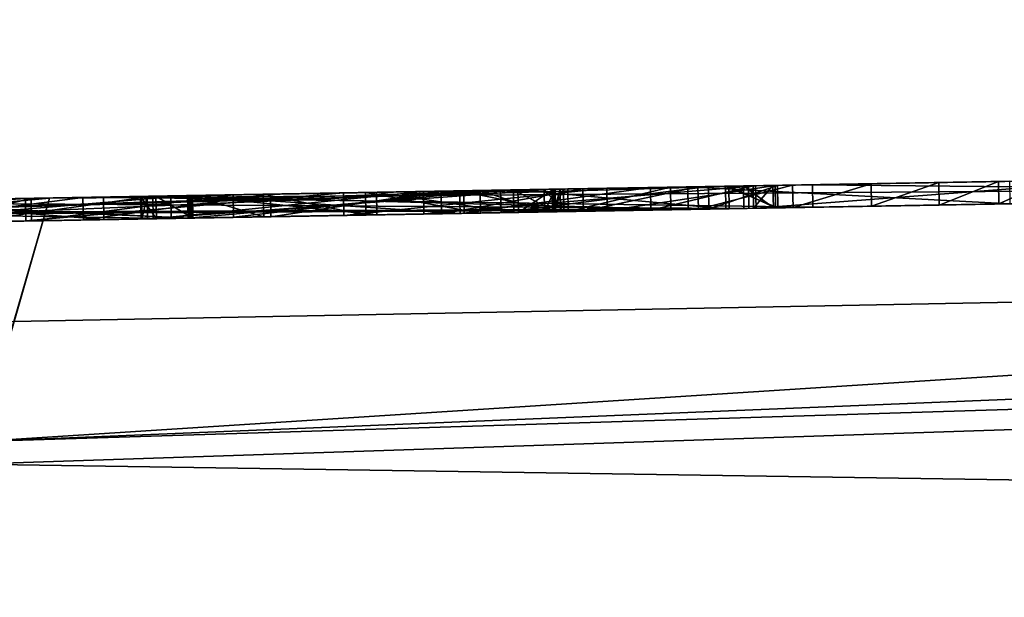
# Model space of a CAD drawing. Units: millimetres. Extents: x -44 to 176, y -73 to 58.
# Drawn here: x 47 to 49, y 40 to 41 of the extents above; entities that cross this region are included whole.
import ezdxf

# ---------------------------------------------------------------- set-up
doc = ezdxf.new("R2010")
doc.units = ezdxf.units.MM
doc.header["$LTSCALE"] = 65.185185
for name, color, linetype in [('181', 7, 'CONTINUOUS'), ('182', 7, 'CONTINUOUS'), ('183', 7, 'CONTINUOUS'), ('184', 7, 'CONTINUOUS'), ('189', 7, 'CONTINUOUS'), ('222', 7, 'CONTINUOUS'), ('224', 7, 'CONTINUOUS'), ('225', 7, 'CONTINUOUS'), ('227', 7, 'CONTINUOUS'), ('229', 7, 'CONTINUOUS'), ('230', 7, 'CONTINUOUS'), ('231', 7, 'CONTINUOUS'), ('232', 7, 'CONTINUOUS'), ('235', 7, 'CONTINUOUS'), ('236', 7, 'CONTINUOUS'), ('237', 7, 'CONTINUOUS'), ('238', 7, 'CONTINUOUS'), ('239', 7, 'CONTINUOUS'), ('242', 7, 'CONTINUOUS'), ('243', 7, 'CONTINUOUS'), ('244', 7, 'CONTINUOUS'), ('245', 7, 'CONTINUOUS'), ('246', 7, 'CONTINUOUS'), ('247', 7, 'CONTINUOUS'), ('250', 7, 'CONTINUOUS'), ('254', 7, 'CONTINUOUS'), ('255', 7, 'CONTINUOUS'), ('256', 7, 'CONTINUOUS'), ('334', 7, 'CONTINUOUS')]:
    doc.layers.add(name, color=color, linetype=linetype)

msp = doc.modelspace()

# ---------------------------------------------------------------- linework, layer by layer
at = {"layer": '181', "color": 254, "linetype": 'Continuous', "true_color": 0xc7d9f7}
for points in [[(46.8222, 40.711, 19.8296), (58.1793, 40.9092, 19.8685), (47.0516, 40.715, 8.8165), (46.8222, 40.711, 19.8296)], [(58.1793, 40.9092, -19.8685), (46.8222, 40.711, -19.8296), (53.7824, 40.8324, 1.2848), (58.1793, 40.9092, -19.8685)], [(47.0516, 40.715, 8.8165), (58.1793, 40.9092, 19.8685), (47.6532, 40.7255, 8.9802), (47.0516, 40.715, 8.8165)], [(47.6532, 40.7255, 8.9802), (58.1793, 40.9092, 19.8685), (48.391, 40.7383, 8.9856), (47.6532, 40.7255, 8.9802)], [(48.391, 40.7383, 8.9856), (58.1793, 40.9092, 19.8685), (49.2493, 40.7533, 8.8401), (48.391, 40.7383, 8.9856)], [(53.7824, 40.8324, 1.2848), (46.8222, 40.711, -19.8296), (53.198, 40.8222, -0.36), (53.7824, 40.8324, 1.2848)], [(46.8222, 40.711, -19.8296), (52.9028, 40.8171, -0.36), (53.198, 40.8222, -0.36), (46.8222, 40.711, -19.8296)], [(52.9028, 40.8171, -0.36), (46.8222, 40.711, -19.8296), (50.0177, 40.7667, -8.607), (52.9028, 40.8171, -0.36)], [(48.5173, 40.7405, 7.3731), (50.3453, 40.7725, 6.8017), (48.6479, 40.7428, 3.8611), (48.5173, 40.7405, 7.3731)], [(48.6479, 40.7428, 3.8611), (50.3453, 40.7725, 6.8017), (48.7979, 40.7454, 3.4985), (48.6479, 40.7428, 3.8611)], [(48.7979, 40.7454, 3.4985), (50.3453, 40.7725, 6.8017), (48.9303, 40.7478, 3.1564), (48.7979, 40.7454, 3.4985)], [(48.9303, 40.7478, 3.1564), (50.3453, 40.7725, 6.8017), (49.0479, 40.7498, 2.8357), (48.9303, 40.7478, 3.1564)], [(50.0177, 40.7667, -8.607), (46.8222, 40.711, -19.8296), (49.7356, 40.7618, -8.9851), (50.0177, 40.7667, -8.607)], [(49.7356, 40.7618, -8.9851), (46.8222, 40.711, -19.8296), (49.2772, 40.7538, -8.9682), (49.7356, 40.7618, -8.9851)], [(49.2772, 40.7538, -8.9682), (46.8222, 40.711, -19.8296), (49.1092, 40.7509, -8.8287), (49.2772, 40.7538, -8.9682)], [(49.1092, 40.7509, -8.8287), (46.8222, 40.711, -19.8296), (49.0498, 40.7498, -8.607), (49.1092, 40.7509, -8.8287)], [(46.8222, 40.711, -19.8296), (48.3749, 40.7381, -9.011), (49.0498, 40.7498, -4.413), (46.8222, 40.711, -19.8296)], [(49.0498, 40.7498, -4.97), (46.8222, 40.711, -19.8296), (49.0498, 40.7498, -4.848), (49.0498, 40.7498, -4.97)], [(46.8222, 40.711, -19.8296), (49.0498, 40.7498, -4.97), (49.0498, 40.7498, -5.291), (46.8222, 40.711, -19.8296)], [(49.0498, 40.7498, -4.848), (46.8222, 40.711, -19.8296), (49.0498, 40.7498, -4.413), (49.0498, 40.7498, -4.848)], [(49.0498, 40.7498, -5.6486), (46.8222, 40.711, -19.8296), (49.0498, 40.7498, -5.291), (49.0498, 40.7498, -5.6486)], [(46.8222, 40.711, -19.8296), (49.0498, 40.7498, -5.6486), (49.0498, 40.7498, -6.5475), (46.8222, 40.711, -19.8296)], [(46.8222, 40.711, -19.8296), (49.0498, 40.7498, -6.5475), (49.0498, 40.7498, -6.7325), (46.8222, 40.711, -19.8296)], [(46.8222, 40.711, -19.8296), (49.0498, 40.7498, -6.7325), (49.0498, 40.7498, -7.291), (46.8222, 40.711, -19.8296)], [(49.0498, 40.7498, -8.607), (46.8222, 40.711, -19.8296), (49.0498, 40.7498, -8.247), (49.0498, 40.7498, -8.607)], [(49.0498, 40.7498, -8.247), (46.8222, 40.711, -19.8296), (49.0498, 40.7498, -7.615), (49.0498, 40.7498, -8.247)], [(49.0498, 40.7498, -7.615), (46.8222, 40.711, -19.8296), (49.0498, 40.7498, -7.291), (49.0498, 40.7498, -7.615)], [(48.3749, 40.7381, -9.011), (49.0498, 40.7498, -2.363), (49.0498, 40.7498, -3.079), (48.3749, 40.7381, -9.011)], [(49.0498, 40.7498, -2.363), (48.3749, 40.7381, -9.011), (49.0318, 40.7495, -1.9151), (49.0498, 40.7498, -2.363)], [(48.3749, 40.7381, -9.011), (49.0498, 40.7498, -3.079), (49.0498, 40.7498, -3.4665), (48.3749, 40.7381, -9.011)], [(48.3749, 40.7381, -9.011), (49.0498, 40.7498, -3.4665), (49.0498, 40.7498, -3.6515), (48.3749, 40.7381, -9.011)], [(48.3749, 40.7381, -9.011), (49.0498, 40.7498, -3.6515), (49.0498, 40.7498, -4.226), (48.3749, 40.7381, -9.011)], [(48.3749, 40.7381, -9.011), (49.0498, 40.7498, -4.226), (49.0498, 40.7498, -4.413), (48.3749, 40.7381, -9.011)], [(48.3749, 40.7381, -9.011), (48.9557, 40.7482, 1.1139), (49.0318, 40.7495, -1.9151), (48.3749, 40.7381, -9.011)], [(48.3749, 40.7381, -9.011), (46.8222, 40.711, -19.8296), (43.9476, 40.6608, -9.011), (48.3749, 40.7381, -9.011)], [(48.3749, 40.7381, -8.406), (43.9476, 40.6608, -8.406), (48.3639, 40.7379, -7.69), (48.3749, 40.7381, -8.406)], [(48.3639, 40.7379, -7.69), (43.9476, 40.6608, -8.406), (46.2762, 40.7014, -7.69), (48.3639, 40.7379, -7.69)], [(43.9546, 40.6609, 1.609), (48.202, 40.735, 1.609), (45.748, 40.6922, 0.5451), (43.9546, 40.6609, 1.609)], [(44.3744, 40.6682, 2.311), (47.0919, 40.7157, 4.3323), (47.9739, 40.7311, 2.311), (44.3744, 40.6682, 2.311)], [(44.516, 40.6707, -1.591), (48.3314, 40.7373, -1.591), (46.3685, 40.703, -2.237), (44.516, 40.6707, -1.591)], [(45.748, 40.6922, 0.5451), (48.202, 40.735, 1.609), (46.7689, 40.71, 0.9846), (45.748, 40.6922, 0.5451)], [(47.8532, 40.729, -0.1463), (47.921, 40.7301, -0.993), (45.9193, 40.6952, -0.993), (47.8532, 40.729, -0.1463)], [(47.5485, 40.7236, 0.1924), (47.8532, 40.729, -0.1463), (45.9193, 40.6952, -0.993), (47.5485, 40.7236, 0.1924)], [(46.3685, 40.703, -2.237), (48.3314, 40.7373, -1.591), (47.1292, 40.7163, -2.1941), (46.3685, 40.703, -2.237)], [(46.7689, 40.71, 0.9846), (48.202, 40.735, 1.609), (47.4756, 40.7224, 0.9063), (46.7689, 40.71, 0.9846)], [(46.9421, 40.713, 7.344), (48.5173, 40.7405, 7.3731), (47.3133, 40.7195, 5.6513), (46.9421, 40.713, 7.344)], [(47.9212, 40.7301, -6.1709), (47.939, 40.7305, -7.1), (47.0391, 40.7147, -7.1), (47.9212, 40.7301, -6.1709)], [(47.7792, 40.7277, -5.9384), (47.9212, 40.7301, -6.1709), (47.0391, 40.7147, -7.1), (47.7792, 40.7277, -5.9384)], [(47.5246, 40.7232, -5.8423), (47.7792, 40.7277, -5.9384), (47.0391, 40.7147, -7.1), (47.5246, 40.7232, -5.8423)], [(47.0919, 40.7157, 4.3323), (48.2405, 40.7357, 2.9442), (47.9739, 40.7311, 2.311), (47.0919, 40.7157, 4.3323)], [(47.1292, 40.7163, -2.1941), (48.3314, 40.7373, -1.591), (47.8245, 40.7285, -2.4256), (47.1292, 40.7163, -2.1941)], [(47.1361, 40.7164, -2.836), (47.7335, 40.7269, -3.0962), (47.1361, 40.7164, -4.871), (47.1361, 40.7164, -2.836)], [(47.1361, 40.7164, -4.871), (47.7335, 40.7269, -3.0962), (47.2305, 40.7181, -5.2477), (47.1361, 40.7164, -4.871)], [(47.2305, 40.7181, -5.2477), (47.7335, 40.7269, -3.0962), (47.7427, 40.727, -5.2474), (47.2305, 40.7181, -5.2477)], [(47.3133, 40.7195, 5.6513), (48.5173, 40.7405, 7.3731), (47.6922, 40.7261, 5.3559), (47.3133, 40.7195, 5.6513)], [(47.4756, 40.7224, 0.9063), (48.202, 40.735, 1.609), (48.0605, 40.7326, 0.5279), (47.4756, 40.7224, 0.9063)], [(47.6922, 40.7261, 5.3559), (48.5173, 40.7405, 7.3731), (48.0075, 40.7316, 5.0132), (47.6922, 40.7261, 5.3559)], [(47.7335, 40.7269, -3.0962), (47.9566, 40.7308, -3.7383), (47.7427, 40.727, -5.2474), (47.7335, 40.7269, -3.0962)], [(47.7427, 40.727, -5.2474), (47.863, 40.7291, -4.655), (48.1578, 40.7343, -5.4774), (47.7427, 40.727, -5.2474)], [(47.9566, 40.7308, -3.7383), (47.863, 40.7291, -4.655), (47.7427, 40.727, -5.2474), (47.9566, 40.7308, -3.7383)], [(47.8245, 40.7285, -2.4256), (48.3314, 40.7373, -1.591), (48.2863, 40.7365, -2.9581), (47.8245, 40.7285, -2.4256)], [(47.9459, 40.7306, -0.5651), (47.921, 40.7301, -0.993), (47.8532, 40.729, -0.1463), (47.9459, 40.7306, -0.5651)], [(47.863, 40.7291, -4.655), (48.3239, 40.7372, -4.655), (48.1578, 40.7343, -5.4774), (47.863, 40.7291, -4.655)], [(47.942, 40.7305, -4.1527), (47.863, 40.7291, -4.655), (47.9566, 40.7308, -3.7383), (47.942, 40.7305, -4.1527)], [(47.964, 40.7309, -6.6457), (47.939, 40.7305, -7.1), (47.9212, 40.7301, -6.1709), (47.964, 40.7309, -6.6457)], [(47.9739, 40.7311, 2.311), (48.2405, 40.7357, 2.9442), (48.202, 40.735, 1.609), (47.9739, 40.7311, 2.311)], [(48.0075, 40.7316, 5.0132), (48.5173, 40.7405, 7.3731), (48.263, 40.7361, 4.6322), (48.0075, 40.7316, 5.0132)], [(48.0605, 40.7326, 0.5279), (48.202, 40.735, 1.609), (48.4343, 40.7391, -0.5252), (48.0605, 40.7326, 0.5279)], [(48.1578, 40.7343, -5.4774), (48.3239, 40.7372, -4.655), (48.3855, 40.7382, -5.9166), (48.1578, 40.7343, -5.4774)], [(48.202, 40.735, 1.609), (48.2405, 40.7357, 2.9442), (48.4343, 40.7391, -0.5252), (48.202, 40.735, 1.609)], [(48.2405, 40.7357, 2.9442), (48.9557, 40.7482, 1.1139), (48.4343, 40.7391, -0.5252), (48.2405, 40.7357, 2.9442)], [(48.263, 40.7361, 4.6322), (48.5173, 40.7405, 7.3731), (48.4732, 40.7398, 4.2446), (48.263, 40.7361, 4.6322)], [(48.2863, 40.7365, -2.9581), (48.4343, 40.7391, -0.5252), (48.4397, 40.7392, -3.713), (48.2863, 40.7365, -2.9581)], [(48.3314, 40.7373, -1.591), (48.4343, 40.7391, -0.5252), (48.2863, 40.7365, -2.9581), (48.3314, 40.7373, -1.591)], [(48.3239, 40.7372, -4.655), (48.4397, 40.7392, -3.713), (48.3855, 40.7382, -5.9166), (48.3239, 40.7372, -4.655)], [(48.4296, 40.739, -6.8363), (48.3749, 40.7381, -8.406), (48.3639, 40.7379, -7.69), (48.4296, 40.739, -6.8363)], [(48.9557, 40.7482, 1.1139), (48.3749, 40.7381, -9.011), (48.4296, 40.739, -6.8363), (48.9557, 40.7482, 1.1139)], [(48.3749, 40.7381, -9.011), (48.3749, 40.7381, -8.406), (48.4296, 40.739, -6.8363), (48.3749, 40.7381, -9.011)], [(48.3855, 40.7382, -5.9166), (48.4397, 40.7392, -3.713), (48.4296, 40.739, -6.8363), (48.3855, 40.7382, -5.9166)], [(48.4397, 40.7392, -3.713), (48.9557, 40.7482, 1.1139), (48.4296, 40.739, -6.8363), (48.4397, 40.7392, -3.713)], [(48.4343, 40.7391, -0.5252), (48.9557, 40.7482, 1.1139), (48.4397, 40.7392, -3.713), (48.4343, 40.7391, -0.5252)], [(48.4732, 40.7398, 4.2446), (48.5173, 40.7405, 7.3731), (48.6479, 40.7428, 3.8611), (48.4732, 40.7398, 4.2446)], [(46.8222, 40.711, -19.8296), (40.6374, 40.603, -19.5581), (43.9476, 40.6608, -9.011), (46.8222, 40.711, -19.8296)], [(40.714, 40.6043, 19.5698), (46.8222, 40.711, 19.8296), (42.4899, 40.6353, 3.3215), (40.714, 40.6043, 19.5698)], [(42.4899, 40.6353, 3.3215), (46.8222, 40.711, 19.8296), (42.6616, 40.6383, 3.7953), (42.4899, 40.6353, 3.3215)], [(42.6616, 40.6383, 3.7953), (46.8222, 40.711, 19.8296), (42.915, 40.6428, 4.2904), (42.6616, 40.6383, 3.7953)], [(42.915, 40.6428, 4.2904), (46.8222, 40.711, 19.8296), (43.6734, 40.656, 7.1466), (42.915, 40.6428, 4.2904)], [(43.6734, 40.656, 7.1466), (46.8222, 40.711, 19.8296), (43.9409, 40.6607, 7.7342), (43.6734, 40.656, 7.1466)], [(43.9409, 40.6607, 7.7342), (46.8222, 40.711, 19.8296), (44.3473, 40.6678, 8.0813), (43.9409, 40.6607, 7.7342)], [(44.3473, 40.6678, 8.0813), (46.8222, 40.711, 19.8296), (44.8368, 40.6763, 8.2958), (44.3473, 40.6678, 8.0813)], [(45.5849, 40.6894, 4.6517), (47.0919, 40.7157, 4.3323), (44.3744, 40.6682, 2.311), (45.5849, 40.6894, 4.6517)], [(44.8368, 40.6763, 8.2958), (46.8222, 40.711, 19.8296), (45.3743, 40.6857, 8.3321), (44.8368, 40.6763, 8.2958)], [(45.3743, 40.6857, 8.3321), (46.8222, 40.711, 19.8296), (45.8438, 40.6939, 8.0051), (45.3743, 40.6857, 8.3321)], [(46.8222, 40.711, 19.8296), (45.98, 40.6963, 6.0604), (45.8438, 40.6939, 8.0051), (46.8222, 40.711, 19.8296)], [(47.1329, 40.7164, 0.3388), (47.5485, 40.7236, 0.1924), (45.9193, 40.6952, -0.993), (47.1329, 40.7164, 0.3388)], [(46.3678, 40.703, 0.2604), (47.1329, 40.7164, 0.3388), (45.9193, 40.6952, -0.993), (46.3678, 40.703, 0.2604)], [(46.8222, 40.711, 19.8296), (46.4252, 40.704, 7.7305), (45.98, 40.6963, 6.0604), (46.8222, 40.711, 19.8296)], [(46.3177, 40.7021, -4.7906), (47.1361, 40.7164, -4.871), (46.7818, 40.7103, -5.5287), (46.3177, 40.7021, -4.7906)], [(46.5516, 40.7062, -6.3235), (46.3177, 40.7021, -4.7906), (46.7818, 40.7103, -5.5287), (46.5516, 40.7062, -6.3235)], [(46.4252, 40.704, 7.7305), (46.9421, 40.713, 7.344), (46.4478, 40.7044, 5.9984), (46.4252, 40.704, 7.7305)], [(46.4252, 40.704, 7.7305), (46.8222, 40.711, 19.8296), (46.641, 40.7078, 8.496), (46.4252, 40.704, 7.7305)], [(46.4478, 40.7044, 5.9984), (46.9421, 40.713, 7.344), (46.8968, 40.7123, 5.8641), (46.4478, 40.7044, 5.9984)], [(46.641, 40.7078, 8.496), (46.8222, 40.711, 19.8296), (47.0516, 40.715, 8.8165), (46.641, 40.7078, 8.496)], [(46.7818, 40.7103, -5.5287), (47.1361, 40.7164, -4.871), (47.2305, 40.7181, -5.2477), (46.7818, 40.7103, -5.5287)], [(46.8968, 40.7123, 5.8641), (46.9421, 40.713, 7.344), (47.3133, 40.7195, 5.6513), (46.8968, 40.7123, 5.8641)], [(47.0249, 40.7145, -6.4709), (47.0589, 40.7151, -6.2142), (47.0267, 40.7145, -6.7679), (47.0249, 40.7145, -6.4709)], [(47.0267, 40.7145, -6.7679), (47.0589, 40.7151, -6.2142), (47.0391, 40.7147, -7.1), (47.0267, 40.7145, -6.7679)], [(47.2974, 40.7193, -5.8725), (47.5246, 40.7232, -5.8423), (47.0391, 40.7147, -7.1), (47.2974, 40.7193, -5.8725)], [(47.14, 40.7165, -6.0002), (47.2974, 40.7193, -5.8725), (47.0391, 40.7147, -7.1), (47.14, 40.7165, -6.0002)], [(47.0589, 40.7151, -6.2142), (47.14, 40.7165, -6.0002), (47.0391, 40.7147, -7.1), (47.0589, 40.7151, -6.2142)]]:
    msp.add_3dface(points, dxfattribs=at)
at = {"layer": '182', "color": 254, "linetype": 'Continuous', "true_color": 0xc7d9f7}
for points in [[(46.8222, 40.711, -19.8296), (58.1793, 40.9092, -19.8685), (69.1676, 40.8701, -21.3321), (46.8222, 40.711, -19.8296)], [(46.6526, 40.1195, -21.993), (46.7435, 40.4363, -21.2904), (69.1676, 40.8701, -21.3321), (46.6526, 40.1195, -21.993)], [(68.7222, 39.7849, -22.9704), (46.6526, 40.1195, -21.993), (69.1676, 40.8701, -21.3321), (68.7222, 39.7849, -22.9704)], [(46.7435, 40.4363, -21.2904), (46.8222, 40.711, -19.8296), (69.1676, 40.8701, -21.3321), (46.7435, 40.4363, -21.2904)], [(46.4848, 39.5342, -22.885), (46.6526, 40.1195, -21.993), (68.7222, 39.7849, -22.9704), (46.4848, 39.5342, -22.885)]]:
    msp.add_3dface(points, dxfattribs=at)
at = {"layer": '183', "color": 254, "linetype": 'Continuous', "true_color": 0xc7d9f7}
for points in [[(40.6374, 40.603, -19.5581), (46.8222, 40.711, -19.8296), (38.9936, 39.9852, -21.5029), (40.6374, 40.603, -19.5581)], [(46.8222, 40.711, -19.8296), (46.7435, 40.4363, -21.2904), (38.9936, 39.9852, -21.5029), (46.8222, 40.711, -19.8296)]]:
    msp.add_3dface(points, dxfattribs=at)
at = {"layer": '184', "color": 254, "linetype": 'Continuous', "true_color": 0xc7d9f7}
msp.add_3dface([(46.8222, 40.711, 19.8296), (40.714, 40.6043, 19.5698), (46.6671, 40.17, 21.8967), (46.8222, 40.711, 19.8296)], dxfattribs=at)
at = {"layer": '189', "color": 254, "linetype": 'Continuous', "true_color": 0xc7d9f7}
for points in [[(69.5358, 41.1074, 19.9852), (58.1793, 40.9092, 19.8685), (46.6671, 40.17, 21.8967), (69.5358, 41.1074, 19.9852)], [(69.5358, 41.1074, 19.9852), (46.6671, 40.17, 21.8967), (69.1682, 40.8708, 21.3301), (69.5358, 41.1074, 19.9852)], [(58.1793, 40.9092, 19.8685), (46.8222, 40.711, 19.8296), (46.6671, 40.17, 21.8967), (58.1793, 40.9092, 19.8685)], [(46.6671, 40.17, 21.8967), (46.4848, 39.5342, 22.885), (69.1682, 40.8708, 21.3301), (46.6671, 40.17, 21.8967)], [(69.1682, 40.8708, 21.3301), (46.4848, 39.5342, 22.885), (68.7236, 39.7908, 22.9649), (69.1682, 40.8708, 21.3301)]]:
    msp.add_3dface(points, dxfattribs=at)
at = {"layer": '222', "color": 254, "linetype": 'Continuous', "true_color": 0xc7d9f7}
for points in [[(50.3453, 40.7725, 6.8017), (48.5173, 40.7405, 7.3731), (50.3461, 40.7225, 6.8017), (50.3453, 40.7725, 6.8017)], [(48.5173, 40.7405, 7.3731), (46.9421, 40.713, 7.344), (48.5182, 40.6906, 7.3731), (48.5173, 40.7405, 7.3731)], [(50.3461, 40.7225, 6.8017), (48.5173, 40.7405, 7.3731), (48.5182, 40.6906, 7.3731), (50.3461, 40.7225, 6.8017)], [(48.5182, 40.6906, 7.3731), (46.9421, 40.713, 7.344), (46.943, 40.6631, 7.344), (48.5182, 40.6906, 7.3731)]]:
    msp.add_3dface(points, dxfattribs=at)
at = {"layer": '224', "color": 254, "linetype": 'Continuous', "true_color": 0xc7d9f7}
for points in [[(48.391, 40.7383, 8.9856), (49.2493, 40.7533, 8.8401), (48.3919, 40.6883, 8.9856), (48.391, 40.7383, 8.9856)], [(48.3919, 40.6883, 8.9856), (49.2493, 40.7533, 8.8401), (49.2502, 40.7033, 8.8401), (48.3919, 40.6883, 8.9856)], [(47.6532, 40.7255, 8.9802), (48.391, 40.7383, 8.9856), (47.6541, 40.6755, 8.9802), (47.6532, 40.7255, 8.9802)], [(47.6541, 40.6755, 8.9802), (48.391, 40.7383, 8.9856), (48.3919, 40.6883, 8.9856), (47.6541, 40.6755, 8.9802)], [(46.641, 40.7078, 8.496), (47.0516, 40.715, 8.8165), (46.6419, 40.6578, 8.496), (46.641, 40.7078, 8.496)], [(46.6419, 40.6578, 8.496), (47.0516, 40.715, 8.8165), (47.0525, 40.665, 8.8165), (46.6419, 40.6578, 8.496)], [(47.0516, 40.715, 8.8165), (47.6532, 40.7255, 8.9802), (47.0525, 40.665, 8.8165), (47.0516, 40.715, 8.8165)], [(47.0525, 40.665, 8.8165), (47.6532, 40.7255, 8.9802), (47.6541, 40.6755, 8.9802), (47.0525, 40.665, 8.8165)]]:
    msp.add_3dface(points, dxfattribs=at)
at = {"layer": '225', "color": 254, "linetype": 'Continuous', "true_color": 0xc7d9f7}
for points in [[(46.9421, 40.713, 7.344), (46.4252, 40.704, 7.7305), (46.943, 40.6631, 7.344), (46.9421, 40.713, 7.344)], [(46.943, 40.6631, 7.344), (46.4252, 40.704, 7.7305), (46.4261, 40.654, 7.7305), (46.943, 40.6631, 7.344)]]:
    msp.add_3dface(points, dxfattribs=at)
at = {"layer": '227', "color": 254, "linetype": 'Continuous', "true_color": 0xc7d9f7}
for points in [[(48.2405, 40.7357, 2.9442), (47.0919, 40.7157, 4.3323), (48.2414, 40.6857, 2.9442), (48.2405, 40.7357, 2.9442)], [(48.9557, 40.7482, 1.1139), (48.2405, 40.7357, 2.9442), (48.9566, 40.6982, 1.1139), (48.9557, 40.7482, 1.1139)], [(48.9566, 40.6982, 1.1139), (48.2405, 40.7357, 2.9442), (48.2414, 40.6857, 2.9442), (48.9566, 40.6982, 1.1139)], [(47.0919, 40.7157, 4.3323), (45.5849, 40.6894, 4.6517), (47.0927, 40.6657, 4.3323), (47.0919, 40.7157, 4.3323)], [(48.2414, 40.6857, 2.9442), (47.0919, 40.7157, 4.3323), (47.0927, 40.6657, 4.3323), (48.2414, 40.6857, 2.9442)], [(47.0927, 40.6657, 4.3323), (45.5849, 40.6894, 4.6517), (45.5858, 40.6394, 4.6517), (47.0927, 40.6657, 4.3323)]]:
    msp.add_3dface(points, dxfattribs=at)
at = {"layer": '229', "color": 254, "linetype": 'Continuous', "true_color": 0xc7d9f7}
for points in [[(48.9303, 40.7478, 3.1564), (49.0479, 40.7498, 2.8357), (48.9312, 40.6978, 3.1564), (48.9303, 40.7478, 3.1564)], [(48.9312, 40.6978, 3.1564), (49.0479, 40.7498, 2.8357), (49.0488, 40.6998, 2.8357), (48.9312, 40.6978, 3.1564)], [(47.6922, 40.7261, 5.3559), (48.0075, 40.7316, 5.0132), (47.6931, 40.6761, 5.3559), (47.6922, 40.7261, 5.3559)], [(47.6931, 40.6761, 5.3559), (48.0075, 40.7316, 5.0132), (48.0084, 40.6817, 5.0132), (47.6931, 40.6761, 5.3559)], [(48.0075, 40.7316, 5.0132), (48.263, 40.7361, 4.6322), (48.0084, 40.6817, 5.0132), (48.0075, 40.7316, 5.0132)], [(48.0084, 40.6817, 5.0132), (48.263, 40.7361, 4.6322), (48.2639, 40.6861, 4.6322), (48.0084, 40.6817, 5.0132)], [(48.263, 40.7361, 4.6322), (48.4732, 40.7398, 4.2446), (48.2639, 40.6861, 4.6322), (48.263, 40.7361, 4.6322)], [(48.2639, 40.6861, 4.6322), (48.4732, 40.7398, 4.2446), (48.4741, 40.6898, 4.2446), (48.2639, 40.6861, 4.6322)], [(48.4732, 40.7398, 4.2446), (48.6479, 40.7428, 3.8611), (48.4741, 40.6898, 4.2446), (48.4732, 40.7398, 4.2446)], [(48.4741, 40.6898, 4.2446), (48.6479, 40.7428, 3.8611), (48.6488, 40.6928, 3.8611), (48.4741, 40.6898, 4.2446)], [(48.6479, 40.7428, 3.8611), (48.7979, 40.7454, 3.4985), (48.6488, 40.6928, 3.8611), (48.6479, 40.7428, 3.8611)], [(48.6488, 40.6928, 3.8611), (48.7979, 40.7454, 3.4985), (48.7987, 40.6954, 3.4985), (48.6488, 40.6928, 3.8611)], [(48.7979, 40.7454, 3.4985), (48.9303, 40.7478, 3.1564), (48.7987, 40.6954, 3.4985), (48.7979, 40.7454, 3.4985)], [(48.7987, 40.6954, 3.4985), (48.9303, 40.7478, 3.1564), (48.9312, 40.6978, 3.1564), (48.7987, 40.6954, 3.4985)], [(46.4478, 40.7044, 5.9984), (46.8968, 40.7123, 5.8641), (46.4487, 40.6544, 5.9984), (46.4478, 40.7044, 5.9984)], [(46.4487, 40.6544, 5.9984), (46.8968, 40.7123, 5.8641), (46.8977, 40.6623, 5.8641), (46.4487, 40.6544, 5.9984)], [(46.8968, 40.7123, 5.8641), (47.3133, 40.7195, 5.6513), (46.8977, 40.6623, 5.8641), (46.8968, 40.7123, 5.8641)], [(46.8977, 40.6623, 5.8641), (47.3133, 40.7195, 5.6513), (47.3142, 40.6695, 5.6513), (46.8977, 40.6623, 5.8641)], [(47.3133, 40.7195, 5.6513), (47.6922, 40.7261, 5.3559), (47.3142, 40.6695, 5.6513), (47.3133, 40.7195, 5.6513)], [(47.3142, 40.6695, 5.6513), (47.6922, 40.7261, 5.3559), (47.6931, 40.6761, 5.3559), (47.3142, 40.6695, 5.6513)]]:
    msp.add_3dface(points, dxfattribs=at)
at = {"layer": '230', "color": 254, "linetype": 'Continuous', "true_color": 0xc7d9f7}
for points in [[(48.202, 40.735, 1.609), (43.9546, 40.6609, 1.609), (48.2028, 40.685, 1.609), (48.202, 40.735, 1.609)], [(48.2028, 40.685, 1.609), (43.9546, 40.6609, 1.609), (43.9555, 40.6109, 1.609), (48.2028, 40.685, 1.609)]]:
    msp.add_3dface(points, dxfattribs=at)
at = {"layer": '231', "color": 254, "linetype": 'Continuous', "true_color": 0xc7d9f7}
for points in [[(47.9739, 40.7311, 2.311), (48.202, 40.735, 1.609), (47.9748, 40.6811, 2.311), (47.9739, 40.7311, 2.311)], [(48.202, 40.735, 1.609), (48.2028, 40.685, 1.609), (47.9748, 40.6811, 2.311), (48.202, 40.735, 1.609)]]:
    msp.add_3dface(points, dxfattribs=at)
at = {"layer": '232', "color": 254, "linetype": 'Continuous', "true_color": 0xc7d9f7}
for points in [[(44.3744, 40.6682, 2.311), (47.9739, 40.7311, 2.311), (44.3753, 40.6182, 2.311), (44.3744, 40.6682, 2.311)], [(47.9739, 40.7311, 2.311), (47.9748, 40.6811, 2.311), (44.3753, 40.6182, 2.311), (47.9739, 40.7311, 2.311)]]:
    msp.add_3dface(points, dxfattribs=at)
at = {"layer": '235', "color": 254, "linetype": 'Continuous', "true_color": 0xc7d9f7}
for points in [[(48.3749, 40.7381, -9.011), (43.9476, 40.6608, -9.011), (48.3758, 40.6881, -9.011), (48.3749, 40.7381, -9.011)], [(43.9476, 40.6608, -9.011), (43.9485, 40.6108, -9.011), (48.3758, 40.6881, -9.011), (43.9476, 40.6608, -9.011)]]:
    msp.add_3dface(points, dxfattribs=at)
at = {"layer": '236', "color": 254, "linetype": 'Continuous', "true_color": 0xc7d9f7}
for points in [[(48.3749, 40.7381, -8.406), (48.3749, 40.7381, -9.011), (48.3758, 40.6881, -8.406), (48.3749, 40.7381, -8.406)], [(48.3749, 40.7381, -9.011), (48.3758, 40.6881, -9.011), (48.3758, 40.6881, -8.406), (48.3749, 40.7381, -9.011)]]:
    msp.add_3dface(points, dxfattribs=at)
at = {"layer": '237', "color": 254, "linetype": 'Continuous', "true_color": 0xc7d9f7}
for points in [[(43.9476, 40.6608, -8.406), (48.3749, 40.7381, -8.406), (43.9485, 40.6108, -8.406), (43.9476, 40.6608, -8.406)], [(43.9485, 40.6108, -8.406), (48.3749, 40.7381, -8.406), (48.3758, 40.6881, -8.406), (43.9485, 40.6108, -8.406)]]:
    msp.add_3dface(points, dxfattribs=at)
at = {"layer": '238', "color": 254, "linetype": 'Continuous', "true_color": 0xc7d9f7}
for points in [[(48.3314, 40.7373, -1.591), (44.516, 40.6707, -1.591), (48.3322, 40.6873, -1.591), (48.3314, 40.7373, -1.591)], [(48.3322, 40.6873, -1.591), (44.516, 40.6707, -1.591), (44.5168, 40.6207, -1.591), (48.3322, 40.6873, -1.591)]]:
    msp.add_3dface(points, dxfattribs=at)
at = {"layer": '239', "color": 254, "linetype": 'Continuous', "true_color": 0xc7d9f7}
for points in [[(47.4756, 40.7224, 0.9063), (48.0605, 40.7326, 0.5279), (47.4765, 40.6724, 0.9063), (47.4756, 40.7224, 0.9063)], [(47.4765, 40.6724, 0.9063), (48.0605, 40.7326, 0.5279), (48.0614, 40.6826, 0.5279), (47.4765, 40.6724, 0.9063)], [(48.0605, 40.7326, 0.5279), (48.4343, 40.7391, -0.5252), (48.0614, 40.6826, 0.5279), (48.0605, 40.7326, 0.5279)], [(48.0614, 40.6826, 0.5279), (48.4343, 40.7391, -0.5252), (48.4352, 40.6891, -0.5252), (48.0614, 40.6826, 0.5279)], [(48.4343, 40.7391, -0.5252), (48.3314, 40.7373, -1.591), (48.4352, 40.6891, -0.5252), (48.4343, 40.7391, -0.5252)], [(48.3314, 40.7373, -1.591), (48.3322, 40.6873, -1.591), (48.4352, 40.6891, -0.5252), (48.3314, 40.7373, -1.591)], [(45.748, 40.6922, 0.5451), (46.7689, 40.71, 0.9846), (45.7489, 40.6422, 0.5451), (45.748, 40.6922, 0.5451)], [(45.7489, 40.6422, 0.5451), (46.7689, 40.71, 0.9846), (46.7698, 40.66, 0.9846), (45.7489, 40.6422, 0.5451)], [(46.7689, 40.71, 0.9846), (47.4756, 40.7224, 0.9063), (46.7698, 40.66, 0.9846), (46.7689, 40.71, 0.9846)], [(46.7698, 40.66, 0.9846), (47.4756, 40.7224, 0.9063), (47.4765, 40.6724, 0.9063), (46.7698, 40.66, 0.9846)]]:
    msp.add_3dface(points, dxfattribs=at)
at = {"layer": '242', "color": 254, "linetype": 'Continuous', "true_color": 0xc7d9f7}
for points in [[(47.8532, 40.729, -0.1463), (47.5485, 40.7236, 0.1924), (47.8541, 40.679, -0.1463), (47.8532, 40.729, -0.1463)], [(47.9459, 40.7306, -0.5651), (47.8532, 40.729, -0.1463), (47.9468, 40.6806, -0.5651), (47.9459, 40.7306, -0.5651)], [(47.9468, 40.6806, -0.5651), (47.8532, 40.729, -0.1463), (47.8541, 40.679, -0.1463), (47.9468, 40.6806, -0.5651)], [(47.921, 40.7301, -0.993), (47.9459, 40.7306, -0.5651), (47.9219, 40.6801, -0.993), (47.921, 40.7301, -0.993)], [(47.9219, 40.6801, -0.993), (47.9459, 40.7306, -0.5651), (47.9468, 40.6806, -0.5651), (47.9219, 40.6801, -0.993)], [(47.1329, 40.7164, 0.3388), (46.3678, 40.703, 0.2604), (47.1337, 40.6664, 0.3388), (47.1329, 40.7164, 0.3388)], [(47.5485, 40.7236, 0.1924), (47.1329, 40.7164, 0.3388), (47.5494, 40.6736, 0.1924), (47.5485, 40.7236, 0.1924)], [(47.5494, 40.6736, 0.1924), (47.1329, 40.7164, 0.3388), (47.1337, 40.6664, 0.3388), (47.5494, 40.6736, 0.1924)], [(47.8541, 40.679, -0.1463), (47.5485, 40.7236, 0.1924), (47.5494, 40.6736, 0.1924), (47.8541, 40.679, -0.1463)], [(47.1337, 40.6664, 0.3388), (46.3678, 40.703, 0.2604), (46.3687, 40.653, 0.2604), (47.1337, 40.6664, 0.3388)]]:
    msp.add_3dface(points, dxfattribs=at)
at = {"layer": '243', "color": 254, "linetype": 'Continuous', "true_color": 0xc7d9f7}
for points in [[(45.9193, 40.6952, -0.993), (47.921, 40.7301, -0.993), (45.9202, 40.6452, -0.993), (45.9193, 40.6952, -0.993)], [(47.921, 40.7301, -0.993), (47.9219, 40.6801, -0.993), (45.9202, 40.6452, -0.993), (47.921, 40.7301, -0.993)]]:
    msp.add_3dface(points, dxfattribs=at)
at = {"layer": '244', "color": 254, "linetype": 'Continuous', "true_color": 0xc7d9f7}
for points in [[(47.7335, 40.7269, -3.0962), (47.1361, 40.7164, -2.836), (47.7344, 40.6769, -3.0962), (47.7335, 40.7269, -3.0962)], [(47.9566, 40.7308, -3.7383), (47.7335, 40.7269, -3.0962), (47.9574, 40.6808, -3.7383), (47.9566, 40.7308, -3.7383)], [(47.9574, 40.6808, -3.7383), (47.7335, 40.7269, -3.0962), (47.7344, 40.6769, -3.0962), (47.9574, 40.6808, -3.7383)], [(47.863, 40.7291, -4.655), (47.942, 40.7305, -4.1527), (47.8639, 40.6791, -4.655), (47.863, 40.7291, -4.655)], [(47.8639, 40.6791, -4.655), (47.942, 40.7305, -4.1527), (47.9429, 40.6805, -4.1527), (47.8639, 40.6791, -4.655)], [(47.942, 40.7305, -4.1527), (47.9566, 40.7308, -3.7383), (47.9429, 40.6805, -4.1527), (47.942, 40.7305, -4.1527)], [(47.9429, 40.6805, -4.1527), (47.9566, 40.7308, -3.7383), (47.9574, 40.6808, -3.7383), (47.9429, 40.6805, -4.1527)], [(47.7344, 40.6769, -3.0962), (47.1361, 40.7164, -2.836), (47.137, 40.6664, -2.836), (47.7344, 40.6769, -3.0962)]]:
    msp.add_3dface(points, dxfattribs=at)
at = {"layer": '245', "color": 254, "linetype": 'Continuous', "true_color": 0xc7d9f7}
for points in [[(48.3239, 40.7372, -4.655), (47.863, 40.7291, -4.655), (48.3248, 40.6872, -4.655), (48.3239, 40.7372, -4.655)], [(47.863, 40.7291, -4.655), (47.8639, 40.6791, -4.655), (48.3248, 40.6872, -4.655), (47.863, 40.7291, -4.655)]]:
    msp.add_3dface(points, dxfattribs=at)
at = {"layer": '246', "color": 254, "linetype": 'Continuous', "true_color": 0xc7d9f7}
for points in [[(47.1292, 40.7163, -2.1941), (47.8245, 40.7285, -2.4256), (47.1301, 40.6663, -2.1941), (47.1292, 40.7163, -2.1941)], [(47.1301, 40.6663, -2.1941), (47.8245, 40.7285, -2.4256), (47.8254, 40.6785, -2.4256), (47.1301, 40.6663, -2.1941)], [(47.8245, 40.7285, -2.4256), (48.2863, 40.7365, -2.9581), (47.8254, 40.6785, -2.4256), (47.8245, 40.7285, -2.4256)], [(47.8254, 40.6785, -2.4256), (48.2863, 40.7365, -2.9581), (48.2872, 40.6865, -2.9581), (47.8254, 40.6785, -2.4256)], [(48.2863, 40.7365, -2.9581), (48.4397, 40.7392, -3.713), (48.2872, 40.6865, -2.9581), (48.2863, 40.7365, -2.9581)], [(48.2872, 40.6865, -2.9581), (48.4397, 40.7392, -3.713), (48.4406, 40.6892, -3.713), (48.2872, 40.6865, -2.9581)], [(48.4397, 40.7392, -3.713), (48.3239, 40.7372, -4.655), (48.4406, 40.6892, -3.713), (48.4397, 40.7392, -3.713)], [(48.3239, 40.7372, -4.655), (48.3248, 40.6872, -4.655), (48.4406, 40.6892, -3.713), (48.3239, 40.7372, -4.655)], [(47.1361, 40.7164, -4.871), (46.3177, 40.7021, -4.7906), (47.137, 40.6664, -4.871), (47.1361, 40.7164, -4.871)], [(46.3685, 40.703, -2.237), (47.1292, 40.7163, -2.1941), (46.3694, 40.653, -2.237), (46.3685, 40.703, -2.237)], [(46.3694, 40.653, -2.237), (47.1292, 40.7163, -2.1941), (47.1301, 40.6663, -2.1941), (46.3694, 40.653, -2.237)], [(47.137, 40.6664, -4.871), (46.3177, 40.7021, -4.7906), (46.3185, 40.6522, -4.7906), (47.137, 40.6664, -4.871)]]:
    msp.add_3dface(points, dxfattribs=at)
at = {"layer": '247', "color": 254, "linetype": 'Continuous', "true_color": 0xc7d9f7}
for points in [[(47.1361, 40.7164, -2.836), (47.1361, 40.7164, -4.871), (47.137, 40.6664, -2.836), (47.1361, 40.7164, -2.836)], [(47.137, 40.6664, -2.836), (47.1361, 40.7164, -4.871), (47.137, 40.6664, -4.871), (47.137, 40.6664, -2.836)]]:
    msp.add_3dface(points, dxfattribs=at)
at = {"layer": '250', "color": 254, "linetype": 'Continuous', "true_color": 0xc7d9f7}
for points in [[(47.2305, 40.7181, -5.2477), (47.7427, 40.727, -5.2474), (47.2314, 40.6681, -5.2477), (47.2305, 40.7181, -5.2477)], [(47.2314, 40.6681, -5.2477), (47.7427, 40.727, -5.2474), (47.7435, 40.677, -5.2474), (47.2314, 40.6681, -5.2477)], [(47.7427, 40.727, -5.2474), (48.1578, 40.7343, -5.4774), (47.7435, 40.677, -5.2474), (47.7427, 40.727, -5.2474)], [(47.7435, 40.677, -5.2474), (48.1578, 40.7343, -5.4774), (48.1586, 40.6843, -5.4774), (47.7435, 40.677, -5.2474)], [(48.1578, 40.7343, -5.4774), (48.3855, 40.7382, -5.9166), (48.1586, 40.6843, -5.4774), (48.1578, 40.7343, -5.4774)], [(48.1586, 40.6843, -5.4774), (48.3855, 40.7382, -5.9166), (48.3864, 40.6883, -5.9166), (48.1586, 40.6843, -5.4774)], [(48.4296, 40.739, -6.8363), (48.3639, 40.7379, -7.69), (48.4304, 40.689, -6.8363), (48.4296, 40.739, -6.8363)], [(48.4304, 40.689, -6.8363), (48.3639, 40.7379, -7.69), (48.3648, 40.6879, -7.69), (48.4304, 40.689, -6.8363)], [(48.3855, 40.7382, -5.9166), (48.4296, 40.739, -6.8363), (48.3864, 40.6883, -5.9166), (48.3855, 40.7382, -5.9166)], [(48.3864, 40.6883, -5.9166), (48.4296, 40.739, -6.8363), (48.4304, 40.689, -6.8363), (48.3864, 40.6883, -5.9166)], [(46.5516, 40.7062, -6.3235), (46.7818, 40.7103, -5.5287), (46.5525, 40.6562, -6.3235), (46.5516, 40.7062, -6.3235)], [(46.5525, 40.6562, -6.3235), (46.7818, 40.7103, -5.5287), (46.7827, 40.6603, -5.5287), (46.5525, 40.6562, -6.3235)], [(46.7818, 40.7103, -5.5287), (47.2305, 40.7181, -5.2477), (46.7827, 40.6603, -5.5287), (46.7818, 40.7103, -5.5287)], [(46.7827, 40.6603, -5.5287), (47.2305, 40.7181, -5.2477), (47.2314, 40.6681, -5.2477), (46.7827, 40.6603, -5.5287)]]:
    msp.add_3dface(points, dxfattribs=at)
at = {"layer": '254', "color": 254, "linetype": 'Continuous', "true_color": 0xc7d9f7}
for points in [[(48.3639, 40.7379, -7.69), (46.2762, 40.7014, -7.69), (48.3648, 40.6879, -7.69), (48.3639, 40.7379, -7.69)], [(48.3648, 40.6879, -7.69), (46.2762, 40.7014, -7.69), (46.2771, 40.6514, -7.69), (48.3648, 40.6879, -7.69)]]:
    msp.add_3dface(points, dxfattribs=at)
at = {"layer": '255', "color": 254, "linetype": 'Continuous', "true_color": 0xc7d9f7}
for points in [[(47.7792, 40.7277, -5.9384), (47.5246, 40.7232, -5.8423), (47.7801, 40.6777, -5.9384), (47.7792, 40.7277, -5.9384)], [(47.9212, 40.7301, -6.1709), (47.7792, 40.7277, -5.9384), (47.9221, 40.6801, -6.1709), (47.9212, 40.7301, -6.1709)], [(47.9221, 40.6801, -6.1709), (47.7792, 40.7277, -5.9384), (47.7801, 40.6777, -5.9384), (47.9221, 40.6801, -6.1709)], [(47.964, 40.7309, -6.6457), (47.9212, 40.7301, -6.1709), (47.9649, 40.6809, -6.6457), (47.964, 40.7309, -6.6457)], [(47.9649, 40.6809, -6.6457), (47.9212, 40.7301, -6.1709), (47.9221, 40.6801, -6.1709), (47.9649, 40.6809, -6.6457)], [(47.939, 40.7305, -7.1), (47.964, 40.7309, -6.6457), (47.9399, 40.6805, -7.1), (47.939, 40.7305, -7.1)], [(47.9399, 40.6805, -7.1), (47.964, 40.7309, -6.6457), (47.9649, 40.6809, -6.6457), (47.9399, 40.6805, -7.1)], [(47.0589, 40.7151, -6.2142), (47.0249, 40.7145, -6.4709), (47.0598, 40.6651, -6.2142), (47.0589, 40.7151, -6.2142)], [(47.0249, 40.7145, -6.4709), (47.0267, 40.7145, -6.7679), (47.0258, 40.6645, -6.4709), (47.0249, 40.7145, -6.4709)], [(47.0598, 40.6651, -6.2142), (47.0249, 40.7145, -6.4709), (47.0258, 40.6645, -6.4709), (47.0598, 40.6651, -6.2142)], [(47.0258, 40.6645, -6.4709), (47.0267, 40.7145, -6.7679), (47.0276, 40.6645, -6.7679), (47.0258, 40.6645, -6.4709)], [(47.0267, 40.7145, -6.7679), (47.0391, 40.7147, -7.1), (47.0276, 40.6645, -6.7679), (47.0267, 40.7145, -6.7679)], [(47.0276, 40.6645, -6.7679), (47.0391, 40.7147, -7.1), (47.04, 40.6648, -7.1), (47.0276, 40.6645, -6.7679)], [(47.14, 40.7165, -6.0002), (47.0589, 40.7151, -6.2142), (47.1408, 40.6665, -6.0002), (47.14, 40.7165, -6.0002)], [(47.1408, 40.6665, -6.0002), (47.0589, 40.7151, -6.2142), (47.0598, 40.6651, -6.2142), (47.1408, 40.6665, -6.0002)], [(47.2974, 40.7193, -5.8725), (47.14, 40.7165, -6.0002), (47.2983, 40.6693, -5.8725), (47.2974, 40.7193, -5.8725)], [(47.2983, 40.6693, -5.8725), (47.14, 40.7165, -6.0002), (47.1408, 40.6665, -6.0002), (47.2983, 40.6693, -5.8725)], [(47.5246, 40.7232, -5.8423), (47.2974, 40.7193, -5.8725), (47.5255, 40.6732, -5.8423), (47.5246, 40.7232, -5.8423)], [(47.5255, 40.6732, -5.8423), (47.2974, 40.7193, -5.8725), (47.2983, 40.6693, -5.8725), (47.5255, 40.6732, -5.8423)], [(47.7801, 40.6777, -5.9384), (47.5246, 40.7232, -5.8423), (47.5255, 40.6732, -5.8423), (47.7801, 40.6777, -5.9384)]]:
    msp.add_3dface(points, dxfattribs=at)
at = {"layer": '256', "color": 254, "linetype": 'Continuous', "true_color": 0xc7d9f7}
for points in [[(47.0391, 40.7147, -7.1), (47.939, 40.7305, -7.1), (47.04, 40.6648, -7.1), (47.0391, 40.7147, -7.1)], [(47.939, 40.7305, -7.1), (47.9399, 40.6805, -7.1), (47.04, 40.6648, -7.1), (47.939, 40.7305, -7.1)]]:
    msp.add_3dface(points, dxfattribs=at)
at = {"layer": '334', "color": 18, "linetype": 'Continuous', "true_color": 0x000000}
for points in [[(52.3452, 40.7574, 6.8178), (48.5182, 40.6906, 7.3731), (46.4261, 40.654, 7.7305), (52.3452, 40.7574, 6.8178)], [(51.2724, 40.7386, 7.8601), (52.3452, 40.7574, 6.8178), (46.4261, 40.654, 7.7305), (51.2724, 40.7386, 7.8601)], [(50.3461, 40.7225, 6.8017), (48.5182, 40.6906, 7.3731), (52.3452, 40.7574, 6.8178), (50.3461, 40.7225, 6.8017)], [(46.6419, 40.6578, 8.496), (51.2724, 40.7386, 7.8601), (46.4261, 40.654, 7.7305), (46.6419, 40.6578, 8.496)], [(46.6419, 40.6578, 8.496), (50.2206, 40.7203, 8.4945), (51.2724, 40.7386, 7.8601), (46.6419, 40.6578, 8.496)], [(46.6419, 40.6578, 8.496), (47.0525, 40.665, 8.8165), (50.2206, 40.7203, 8.4945), (46.6419, 40.6578, 8.496)], [(47.0525, 40.665, 8.8165), (49.2502, 40.7033, 8.8401), (50.2206, 40.7203, 8.4945), (47.0525, 40.665, 8.8165)], [(48.9566, 40.6982, 1.1139), (48.2414, 40.6857, 2.9442), (49.6366, 40.7101, 1.2159), (48.9566, 40.6982, 1.1139)], [(48.2414, 40.6857, 2.9442), (49.54, 40.7084, 1.4483), (49.6366, 40.7101, 1.2159), (48.2414, 40.6857, 2.9442)], [(48.2414, 40.6857, 2.9442), (49.4484, 40.7068, 1.6984), (49.54, 40.7084, 1.4483), (48.2414, 40.6857, 2.9442)], [(48.2414, 40.6857, 2.9442), (49.3546, 40.7052, 1.962), (49.4484, 40.7068, 1.6984), (48.2414, 40.6857, 2.9442)], [(48.2414, 40.6857, 2.9442), (49.2581, 40.7035, 2.2394), (49.3546, 40.7052, 1.962), (48.2414, 40.6857, 2.9442)], [(45.5858, 40.6394, 4.6517), (43.258, 40.5987, 4.7842), (48.2639, 40.6861, 4.6322), (45.5858, 40.6394, 4.6517)], [(43.258, 40.5987, 4.7842), (48.0084, 40.6817, 5.0132), (48.2639, 40.6861, 4.6322), (43.258, 40.5987, 4.7842)], [(45.4167, 40.6364, -0.993), (48.3322, 40.6873, -1.591), (43.9479, 40.6108, -0.993), (45.4167, 40.6364, -0.993)], [(43.9479, 40.6108, -0.993), (48.3322, 40.6873, -1.591), (44.1296, 40.6139, -1.3795), (43.9479, 40.6108, -0.993)], [(43.9485, 40.6108, -9.011), (43.9485, 40.6108, -8.406), (48.3758, 40.6881, -9.011), (43.9485, 40.6108, -9.011)], [(48.3758, 40.6881, -9.011), (43.9485, 40.6108, -8.406), (48.3758, 40.6881, -8.406), (48.3758, 40.6881, -9.011)], [(48.2028, 40.685, 1.609), (43.9555, 40.6109, 1.609), (44.0906, 40.6133, 2.0562), (48.2028, 40.685, 1.609)], [(48.2028, 40.685, 1.609), (44.0906, 40.6133, 2.0562), (44.2116, 40.6154, 2.2293), (48.2028, 40.685, 1.609)], [(48.3322, 40.6873, -1.591), (44.2851, 40.6167, -1.5374), (44.1296, 40.6139, -1.3795), (48.3322, 40.6873, -1.591)], [(44.3753, 40.6182, 2.311), (48.2028, 40.685, 1.609), (44.2116, 40.6154, 2.2293), (44.3753, 40.6182, 2.311)], [(48.3322, 40.6873, -1.591), (44.5168, 40.6207, -1.591), (44.2851, 40.6167, -1.5374), (48.3322, 40.6873, -1.591)], [(47.9748, 40.6811, 2.311), (48.2028, 40.685, 1.609), (44.3753, 40.6182, 2.311), (47.9748, 40.6811, 2.311)], [(48.3322, 40.6873, -1.591), (45.4167, 40.6364, -0.993), (45.9202, 40.6452, -0.993), (48.3322, 40.6873, -1.591)], [(47.0927, 40.6657, 4.3323), (45.5858, 40.6394, 4.6517), (48.2639, 40.6861, 4.6322), (47.0927, 40.6657, 4.3323)], [(46.5621, 40.6564, -7.1), (48.3648, 40.6879, -7.69), (45.6078, 40.6398, -7.3795), (46.5621, 40.6564, -7.1)], [(48.3648, 40.6879, -7.69), (45.9074, 40.645, -7.6097), (45.6078, 40.6398, -7.3795), (48.3648, 40.6879, -7.69)], [(47.137, 40.6664, -2.836), (45.7669, 40.6425, -2.5641), (48.2872, 40.6865, -2.9581), (47.137, 40.6664, -2.836)], [(45.7669, 40.6425, -2.5641), (47.8254, 40.6785, -2.4256), (48.2872, 40.6865, -2.9581), (45.7669, 40.6425, -2.5641)], [(48.3648, 40.6879, -7.69), (46.2771, 40.6514, -7.69), (45.9074, 40.645, -7.6097), (48.3648, 40.6879, -7.69)], [(47.9219, 40.6801, -0.993), (48.3322, 40.6873, -1.591), (45.9202, 40.6452, -0.993), (47.9219, 40.6801, -0.993)], [(48.5182, 40.6906, 7.3731), (46.943, 40.6631, 7.344), (46.4261, 40.654, 7.7305), (48.5182, 40.6906, 7.3731)], [(48.3648, 40.6879, -7.69), (46.5621, 40.6564, -7.1), (47.04, 40.6648, -7.1), (48.3648, 40.6879, -7.69)], [(46.7827, 40.6603, -5.5287), (48.1586, 40.6843, -5.4774), (48.3864, 40.6883, -5.9166), (46.7827, 40.6603, -5.5287)], [(46.7827, 40.6603, -5.5287), (48.3864, 40.6883, -5.9166), (47.5255, 40.6732, -5.8423), (46.7827, 40.6603, -5.5287)], [(46.7827, 40.6603, -5.5287), (47.2314, 40.6681, -5.2477), (48.1586, 40.6843, -5.4774), (46.7827, 40.6603, -5.5287)], [(47.9399, 40.6805, -7.1), (48.3648, 40.6879, -7.69), (47.04, 40.6648, -7.1), (47.9399, 40.6805, -7.1)], [(47.0525, 40.665, 8.8165), (47.6541, 40.6755, 8.9802), (49.2502, 40.7033, 8.8401), (47.0525, 40.665, 8.8165)], [(48.2414, 40.6857, 2.9442), (47.0927, 40.6657, 4.3323), (48.9312, 40.6978, 3.1564), (48.2414, 40.6857, 2.9442)], [(47.0927, 40.6657, 4.3323), (48.7987, 40.6954, 3.4985), (48.9312, 40.6978, 3.1564), (47.0927, 40.6657, 4.3323)], [(47.0927, 40.6657, 4.3323), (48.6488, 40.6928, 3.8611), (48.7987, 40.6954, 3.4985), (47.0927, 40.6657, 4.3323)], [(47.0927, 40.6657, 4.3323), (48.4741, 40.6898, 4.2446), (48.6488, 40.6928, 3.8611), (47.0927, 40.6657, 4.3323)], [(47.0927, 40.6657, 4.3323), (48.2639, 40.6861, 4.6322), (48.4741, 40.6898, 4.2446), (47.0927, 40.6657, 4.3323)], [(47.7344, 40.6769, -3.0962), (47.137, 40.6664, -2.836), (48.2872, 40.6865, -2.9581), (47.7344, 40.6769, -3.0962)], [(47.2314, 40.6681, -5.2477), (47.7435, 40.677, -5.2474), (48.1586, 40.6843, -5.4774), (47.2314, 40.6681, -5.2477)], [(48.3864, 40.6883, -5.9166), (47.7801, 40.6777, -5.9384), (47.5255, 40.6732, -5.8423), (48.3864, 40.6883, -5.9166)], [(48.0614, 40.6826, 0.5279), (48.4352, 40.6891, -0.5252), (47.5494, 40.6736, 0.1924), (48.0614, 40.6826, 0.5279)], [(48.4352, 40.6891, -0.5252), (47.8541, 40.679, -0.1463), (47.5494, 40.6736, 0.1924), (48.4352, 40.6891, -0.5252)], [(47.6541, 40.6755, 8.9802), (48.3919, 40.6883, 8.9856), (49.2502, 40.7033, 8.8401), (47.6541, 40.6755, 8.9802)], [(47.9574, 40.6808, -3.7383), (47.7344, 40.6769, -3.0962), (48.4406, 40.6892, -3.713), (47.9574, 40.6808, -3.7383)], [(47.7344, 40.6769, -3.0962), (48.2872, 40.6865, -2.9581), (48.4406, 40.6892, -3.713), (47.7344, 40.6769, -3.0962)], [(48.3864, 40.6883, -5.9166), (48.4304, 40.689, -6.8363), (47.7801, 40.6777, -5.9384), (48.3864, 40.6883, -5.9166)], [(48.4304, 40.689, -6.8363), (47.9221, 40.6801, -6.1709), (47.7801, 40.6777, -5.9384), (48.4304, 40.689, -6.8363)], [(48.4352, 40.6891, -0.5252), (47.9468, 40.6806, -0.5651), (47.8541, 40.679, -0.1463), (48.4352, 40.6891, -0.5252)], [(47.8639, 40.6791, -4.655), (47.9429, 40.6805, -4.1527), (48.3248, 40.6872, -4.655), (47.8639, 40.6791, -4.655)], [(48.3322, 40.6873, -1.591), (47.9219, 40.6801, -0.993), (47.9468, 40.6806, -0.5651), (48.3322, 40.6873, -1.591)], [(48.4304, 40.689, -6.8363), (47.9649, 40.6809, -6.6457), (47.9221, 40.6801, -6.1709), (48.4304, 40.689, -6.8363)], [(48.4304, 40.689, -6.8363), (48.3648, 40.6879, -7.69), (47.9399, 40.6805, -7.1), (48.4304, 40.689, -6.8363)], [(48.4304, 40.689, -6.8363), (47.9399, 40.6805, -7.1), (47.9649, 40.6809, -6.6457), (48.4304, 40.689, -6.8363)], [(47.9429, 40.6805, -4.1527), (47.9574, 40.6808, -3.7383), (48.3248, 40.6872, -4.655), (47.9429, 40.6805, -4.1527)], [(48.4352, 40.6891, -0.5252), (48.3322, 40.6873, -1.591), (47.9468, 40.6806, -0.5651), (48.4352, 40.6891, -0.5252)], [(48.3248, 40.6872, -4.655), (47.9574, 40.6808, -3.7383), (48.4406, 40.6892, -3.713), (48.3248, 40.6872, -4.655)], [(48.2414, 40.6857, 2.9442), (49.1573, 40.7017, 2.5301), (49.2581, 40.7035, 2.2394), (48.2414, 40.6857, 2.9442)], [(48.2414, 40.6857, 2.9442), (49.0488, 40.6998, 2.8357), (49.1573, 40.7017, 2.5301), (48.2414, 40.6857, 2.9442)], [(48.2414, 40.6857, 2.9442), (48.9312, 40.6978, 3.1564), (49.0488, 40.6998, 2.8357), (48.2414, 40.6857, 2.9442)], [(43.258, 40.5987, 4.7842), (43.7047, 40.6065, 5.2473), (48.0084, 40.6817, 5.0132), (43.258, 40.5987, 4.7842)], [(43.7047, 40.6065, 5.2473), (47.6931, 40.6761, 5.3559), (48.0084, 40.6817, 5.0132), (43.7047, 40.6065, 5.2473)], [(43.7047, 40.6065, 5.2473), (44.1037, 40.6135, 5.5482), (47.6931, 40.6761, 5.3559), (43.7047, 40.6065, 5.2473)], [(44.1037, 40.6135, 5.5482), (47.3142, 40.6695, 5.6513), (47.6931, 40.6761, 5.3559), (44.1037, 40.6135, 5.5482)], [(44.1037, 40.6135, 5.5482), (44.5573, 40.6214, 5.7914), (47.3142, 40.6695, 5.6513), (44.1037, 40.6135, 5.5482)], [(44.5573, 40.6214, 5.7914), (46.8977, 40.6623, 5.8641), (47.3142, 40.6695, 5.6513), (44.5573, 40.6214, 5.7914)], [(44.5573, 40.6214, 5.7914), (45.026, 40.6296, 5.9584), (46.8977, 40.6623, 5.8641), (44.5573, 40.6214, 5.7914)], [(45.026, 40.6296, 5.9584), (46.4487, 40.6544, 5.9984), (46.8977, 40.6623, 5.8641), (45.026, 40.6296, 5.9584)], [(47.137, 40.6664, -4.871), (46.3185, 40.6522, -4.7906), (45.6309, 40.6402, -4.3326), (47.137, 40.6664, -4.871)], [(47.137, 40.6664, -4.871), (45.6309, 40.6402, -4.3326), (46.6731, 40.6583, -4.204), (47.137, 40.6664, -4.871)], [(45.7489, 40.6422, 0.5451), (47.4765, 40.6724, 0.9063), (48.0614, 40.6826, 0.5279), (45.7489, 40.6422, 0.5451)], [(45.7489, 40.6422, 0.5451), (48.0614, 40.6826, 0.5279), (47.1337, 40.6664, 0.3388), (45.7489, 40.6422, 0.5451)], [(45.7489, 40.6422, 0.5451), (46.7698, 40.66, 0.9846), (47.4765, 40.6724, 0.9063), (45.7489, 40.6422, 0.5451)], [(45.7489, 40.6422, 0.5451), (47.1337, 40.6664, 0.3388), (46.3687, 40.653, 0.2604), (45.7489, 40.6422, 0.5451)], [(45.7669, 40.6425, -2.5641), (46.3694, 40.653, -2.237), (47.8254, 40.6785, -2.4256), (45.7669, 40.6425, -2.5641)], [(45.7669, 40.6425, -2.5641), (47.137, 40.6664, -2.836), (46.6731, 40.6583, -2.836), (45.7669, 40.6425, -2.5641)], [(46.3694, 40.653, -2.237), (47.1301, 40.6663, -2.1941), (47.8254, 40.6785, -2.4256), (46.3694, 40.653, -2.237)], [(46.5525, 40.6562, -6.3235), (46.7827, 40.6603, -5.5287), (47.0598, 40.6651, -6.2142), (46.5525, 40.6562, -6.3235)], [(46.5525, 40.6562, -6.3235), (47.0598, 40.6651, -6.2142), (47.0258, 40.6645, -6.4709), (46.5525, 40.6562, -6.3235)], [(46.5621, 40.6564, -7.1), (46.5525, 40.6562, -6.3235), (47.04, 40.6648, -7.1), (46.5621, 40.6564, -7.1)], [(46.5525, 40.6562, -6.3235), (47.0276, 40.6645, -6.7679), (47.04, 40.6648, -7.1), (46.5525, 40.6562, -6.3235)], [(46.5525, 40.6562, -6.3235), (47.0258, 40.6645, -6.4709), (47.0276, 40.6645, -6.7679), (46.5525, 40.6562, -6.3235)], [(47.137, 40.6664, -2.836), (47.137, 40.6664, -4.871), (46.6731, 40.6583, -2.836), (47.137, 40.6664, -2.836)], [(47.137, 40.6664, -4.871), (46.6731, 40.6583, -4.204), (46.6731, 40.6583, -2.836), (47.137, 40.6664, -4.871)], [(46.7827, 40.6603, -5.5287), (47.5255, 40.6732, -5.8423), (47.2983, 40.6693, -5.8725), (46.7827, 40.6603, -5.5287)], [(46.7827, 40.6603, -5.5287), (47.2983, 40.6693, -5.8725), (47.1408, 40.6665, -6.0002), (46.7827, 40.6603, -5.5287)], [(46.7827, 40.6603, -5.5287), (47.1408, 40.6665, -6.0002), (47.0598, 40.6651, -6.2142), (46.7827, 40.6603, -5.5287)], [(48.0614, 40.6826, 0.5279), (47.5494, 40.6736, 0.1924), (47.1337, 40.6664, 0.3388), (48.0614, 40.6826, 0.5279)]]:
    msp.add_3dface(points, dxfattribs=at)

doc.saveas('drawing.dxf')
